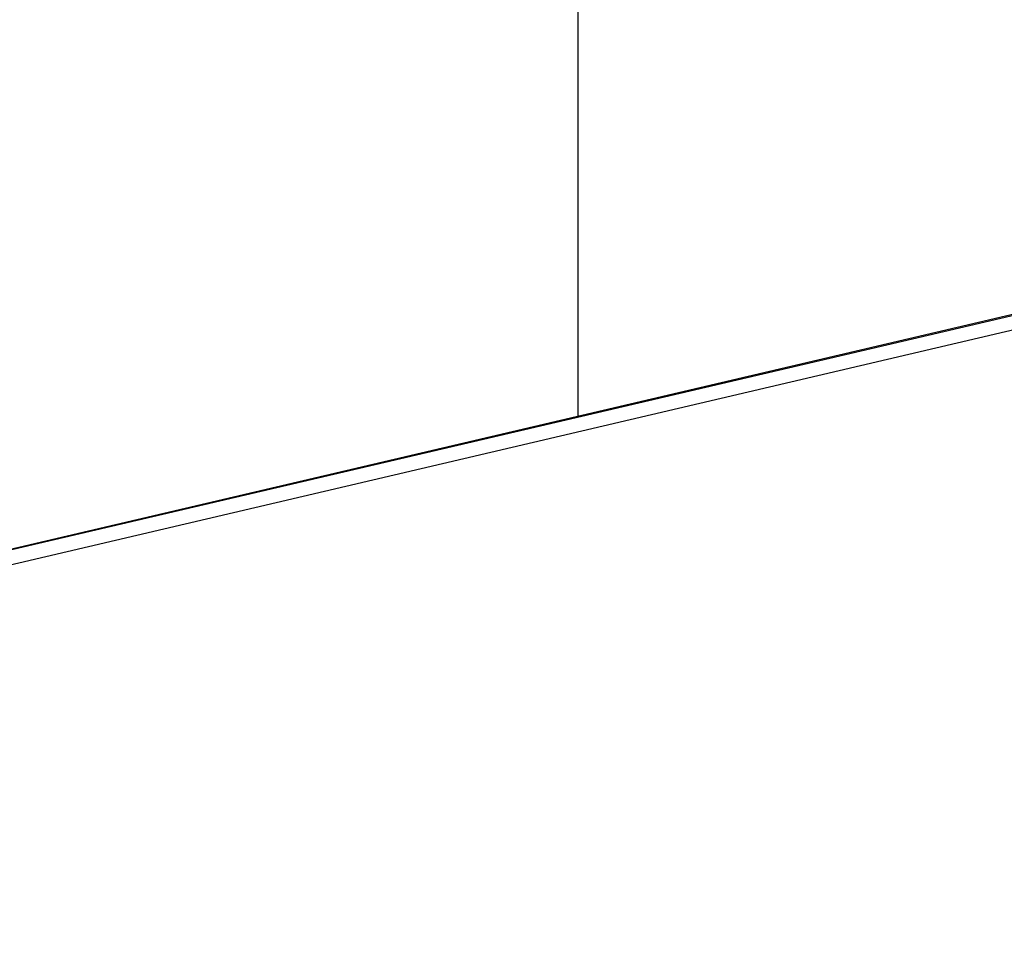
# Model space of a CAD drawing. Extents: x -65 to 939, y 17 to 868.
# Drawn here: x 192 to 225, y 370 to 400 of the extents above; entities that cross this region are included whole.
import ezdxf

# ---------------------------------------------------------------- set-up
doc = ezdxf.new("R2010")
doc.units = 0
doc.header["$LTSCALE"] = 52.631579
doc.header["$MEASUREMENT"] = 0
doc.styles.get("Standard").update_dxf_attribs({"font": 'simplex.shx'})
doc.dimstyles.get("Standard").update_dxf_attribs({"dimtxt": 0.18, "dimasz": 0.18, "dimexe": 0.18, "dimexo": 0.0625, "dimgap": 0.09, "dimtad": 0, "dimtih": 1, "dimtoh": 1, "dimdec": 4, "dimzin": 0, "dimdsep": 46, "dimtxsty": 'Standard', "dimcen": 0.09, "dimadec": 0, "dimazin": 0, "dimtfac": 1, "dimtdec": 4, "dimtofl": 0, "dimtmove": 0, "dimatfit": 3, "dimfxl": 1, "dimtolj": 1, "dimtzin": 0, "dimarcsym": 0})

# ---------------------------------------------------------------- blocks, each defined once
blk = doc.blocks.new('*D6')
at = {"color": 0, "lineweight": -2, "transparency": 16777216}
for p, q in [((222.74, 432.231), (37.587, 432.231)), ((42.087, 425.981), (42.087, 361.873)), ((42.087, 287.199), (42.087, 348.301)), ((146.212, 280.949), (37.587, 280.949))]:
    blk.add_line(p, q, dxfattribs=at)
at = {"color": 0, "transparency": 16777216}
for points in [[(41.046, 425.981), (43.129, 425.981), (42.087, 432.231)], [(41.046, 287.199), (43.129, 287.199), (42.087, 280.949)]]:
    blk.add_solid(points, dxfattribs=at)
at = {"layer": 'Defpoints', "color": 0, "transparency": 16777216}
for p in [(42.087, 432.231), (224.303, 432.231), (147.774, 280.949)]:
    blk.add_point(p, dxfattribs=at)
at = {"color": 0, "transparency": 16777216, "insert": (42.087, 355.087), "char_height": 7.62, "attachment_point": 5}
blk.add_mtext('\\A1;12\'-7"', dxfattribs=at)

msp = doc.modelspace()

# ---------------------------------------------------------------- linework, layer by layer
at = {"color": 7}
for p, q in [((166.065, 376.845), (294.868, 407.03)), ((167.097, 376.573), (294.868, 406.516)), ((167.097, 376.573), (294.868, 406.516)), ((166.096, 376.84), (262.053, 399.283))]:
    msp.add_line(p, q, dxfattribs=at)
msp.add_line((210.803, 404.731), (210.803, 387.296))

# ---------------------------------------------------------------- dimensions: what is measured, and where the dimension line sits
dim = msp.add_linear_dim(base=(42.087, 432.231), p1=(147.774, 280.949), p2=(224.303, 432.231), angle=90, dimstyle='Standard', override={"dimscale": 25, "dimtxt": 0.3048, "dimasz": 0.25, "dimdec": 0, "dimzin": 4, "dimlunit": 4}, dxfattribs=at)
dim.commit()
dim.dimension.update_dxf_attribs({"geometry": '*D6', "text_midpoint": (42.087, 355.087), "dimtype": 160})

doc.saveas('drawing.dxf')
